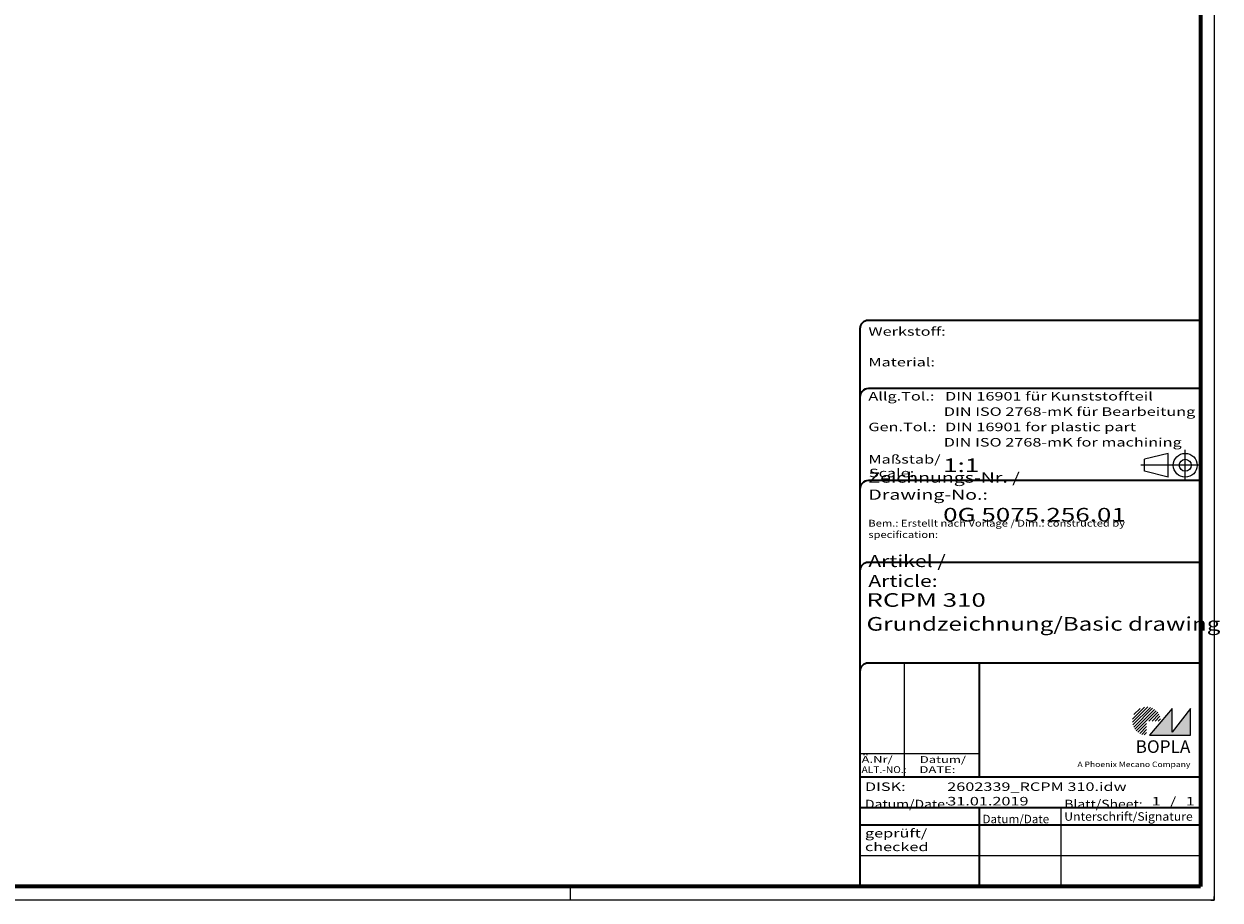
# Model space of a CAD drawing. Units: millimetres. Extents: x 1 to 1190, y 1 to 840.
# Drawn here: x 839 to 1190, y 1 to 258 of the extents above; entities that cross this region are included whole.
import ezdxf
from ezdxf.enums import TextEntityAlignment as Align

# ---------------------------------------------------------------- set-up
doc = ezdxf.new("R2010")
doc.units = ezdxf.units.MM
doc.linetypes.add('ACAD_ISO04W100', pattern=[30, 24, -3, 0, -3])
doc.linetypes.add('DASHED', pattern=[0.2067, 0.1654, -0.0413])
doc.layers.get('0').update_dxf_attribs({"lineweight": 25})
for name, color, linetype, lineweight in [('Schraffur (ISO)', 1, 'Continuous', 18), ('Sichtbar schmal (ISO)', 1, 'Continuous', 25), ('Titel (ISO)', 5, 'Continuous', 50), ('Verdeckt (ISO)', 5, 'DASHED', 35)]:
    doc.layers.add(name, color=color, linetype=linetype, lineweight=lineweight)
doc.styles.add('Notiztext (DIN)', font='isocpeur.ttf', dxfattribs={"width": 1.1})
doc.styles.get("Standard").update_dxf_attribs({"font": 'isocpeur.ttf', "width": 1.1})
doc.styles.add('Textstil142', font='isocpeur.ttf', dxfattribs={"width": 1.4})
doc.styles.add('Textstil143', font='isocpeur.ttf', dxfattribs={"width": 1.4})
doc.styles.add('Textstil144', font='isocpeur.ttf', dxfattribs={"width": 1.4})
doc.styles.add('Textstil166', font='isocpeur.ttf', dxfattribs={"width": 1.4})
doc.styles.add('Textstil219', font='isocpeur.ttf', dxfattribs={"width": 1.1})
doc.styles.add('Textstil227', font='isocpeui.ttf', dxfattribs={"width": 1.4})
doc.styles.add('Textstil279', font='isocpeur.ttf', dxfattribs={"width": 1.3})

# ---------------------------------------------------------------- blocks, each defined once
blk = doc.blocks.new('Ränder Bopla-A0-Rahmen')
at = {"color": 1, "linetype": 'Continuous', "lineweight": 18}
for p, q in [((1188, 840), (1188, 1)), ((999, 5), (999, 1)), ((1188, 1), (1, 1))]:
    blk.add_line(p, q, dxfattribs=at)
at = {"color": 3, "linetype": 'Continuous', "lineweight": 70}
for p, q in [((1184, 836), (1184, 5)), ((1184, 5), (20, 5))]:
    blk.add_line(p, q, dxfattribs=at)
blk = doc.blocks.new('Schriftfelder Bearbeitung-KST')
at = {"layer": 'Schraffur (ISO)'}
h = blk.add_hatch(dxfattribs=at)
h.set_pattern_fill('ANSI31', color=1, scale=5.08, style=0)
h.set_pattern_definition([(45, (0, 0), (-0.4490128, 0.4490128), [])])
edge = h.paths.add_edge_path()
edge.add_line((395.78, 59.81), (391.63, 59.81))
edge.add_line((391.63, 59.81), (391.63, 55.66))
edge.add_arc((391.63, 59.81), 4.15, 0, 270, ccw=False)
blk.add_hatch(color=7, dxfattribs=at).paths.add_polyline_path([(392.48, 55.66), (404.48, 55.66), (404.48, 63.46), (399.18, 56.56), (399.18, 63.46)])
at = {"color": 5, "linetype": 'Continuous'}
for p, q in [((397.98, 138.31), (390.98, 136.56)), ((397.98, 131.31), (397.98, 138.31)), ((390.98, 133.06), (390.98, 136.56)), ((397.98, 131.31), (390.98, 133.06))]:
    blk.add_line(p, q, dxfattribs=at)
at = {"color": 1, "linetype": 'ACAD_ISO04W100'}
for p, q in [((402.98, 130.31), (402.98, 139.31)), ((407.48, 134.81), (389.98, 134.81))]:
    blk.add_line(p, q, dxfattribs=at)
at = {"color": 1, "linetype": 'Continuous', "lineweight": 25}
for p, q in [((320.48, 76.81), (320.48, 43.31)), ((307.48, 50.31), (342.48, 50.31))]:
    blk.add_line(p, q, dxfattribs=at)
at = {"color": 7, "linetype": 'Continuous'}
for p, q in [((399.18, 63.46), (392.48, 55.66)), ((404.48, 63.46), (399.18, 56.56)), ((399.18, 56.56), (399.18, 63.46)), ((404.48, 55.66), (404.48, 63.46)), ((392.48, 55.66), (404.48, 55.66))]:
    blk.add_line(p, q, dxfattribs=at)
at = {"color": 5, "linetype": 'Continuous'}
for radius in [3.5, 1.75]:
    blk.add_circle((402.98, 134.81), radius, dxfattribs=at)
at = {"layer": 'Titel (ISO)', "lineweight": 18}
for p, q in [((410.48, 7.31), (411.48, 7.31)), ((411.48, 7.31), (411.48, 8.31))]:
    blk.add_line(p, q, dxfattribs=at)
at = {"layer": 'Verdeckt (ISO)', "color": 5, "linetype": 'Continuous', "lineweight": 35}
for p, q in [((407.48, 177.31), (309.98, 177.31)), ((307.48, 174.81), (307.48, 11.31)), ((307.48, 174.81), (307.48, 23.84)), ((407.48, 157.31), (309.98, 157.31)), ((407.48, 130.31), (309.98, 130.31)), ((407.48, 106.31), (309.98, 106.31)), ((407.48, 106.31), (309.98, 106.31)), ((407.48, 76.81), (309.98, 76.81)), ((407.48, 43.31), (307.48, 43.31)), ((407.48, 34.31), (307.48, 34.31)), ((342.48, 34.31), (342.48, 11.31)), ((407.48, 29.31), (307.48, 29.31))]:
    blk.add_line(p, q, dxfattribs=at)
at = {"layer": 'Verdeckt (ISO)', "color": 5, "linetype": 'Continuous'}
blk.add_line((342.48, 76.81), (342.48, 43.31), dxfattribs=at)
at = {"layer": 'Verdeckt (ISO)', "color": 1, "linetype": 'Continuous', "lineweight": 25}
for p, q in [((366.48, 34.31), (366.48, 11.31)), ((407.48, 20.31), (307.48, 20.31))]:
    blk.add_line(p, q, dxfattribs=at)
at = {"layer": 'Verdeckt (ISO)', "color": 5, "linetype": 'Continuous', "lineweight": 35}
for centre in [(309.98, 174.81), (309.98, 154.81), (309.98, 127.81), (309.98, 103.81), (309.98, 103.81), (309.98, 74.31)]:
    blk.add_arc(centre, 2.5, 90, 180, dxfattribs=at)
at = {"color": 5, "width": 1.4}
for s, style, p in [('DISK:', 'Textstil142', (308.98, 39.31)), ('/', 'Textstil142', (398.48, 35.06)), ('geprüft/', 'Textstil142', (308.98, 25.66)), ('checked', 'Textstil227', (308.98, 21.66))]:
    blk.add_text(s, height=2.5, dxfattribs=dict(at, style=style)).set_placement(p)
at = {"color": 7, "insert": (309.98, 99.14), "char_height": 3.5, "attachment_point": 7}
blk.add_mtext('\\fISOCPEUR|b0|i0;\\W1.30;\\H3.5000;Artikel / \\fISOCPEUR|b0|i1;\\W1.30;\\H3.5000;Article:', dxfattribs=at)
at = {"color": 5, "char_height": 2.5, "attachment_point": 7}
for s, insert in [('\\fISOCPEUR|b0|i0;\\W1.20;\\H2.5000;Datum/\\fISOCPEUR|b0|i1;\\W1.20;\\H2.5000;Date:', (308.98, 34.22)), ('\\fISOCPEUR|b0|i0;\\W1.20;\\H2.5000;Blatt/\\fISOCPEUR|b0|i1;\\W1.20;\\H2.5000;Sheet:', (367.48, 34.22)), ('Datum/\\fISOCPEUR|b0|i1;\\H2.5000;Date', (343.48, 29.82)), ('\\fISOCPEUR|b0|i0;\\W1.05;\\H2.5000;Unterschrift/\\fISOCPEUR|b0|i1;\\W1.05;\\H2.5000;Signature', (367.48, 30.57))]:
    blk.add_mtext(s, dxfattribs=dict(at, insert=insert))
at = {"color": 5, "style": 'Textstil142', "width": 1.4}
for tag, p in [('DATEINAME_001', (333.13, 39.31)), ('ERSTELLUNGSDATUM_001', (333.13, 35.06)), ('Blattnummer_001', (393.13, 35.06)), ('25-ges._Blattanzahl_001', (403.13, 35.06))]:
    blk.add_attdef(tag, p, '', height=2.5, dxfattribs=at)
at = {"layer": 'Sichtbar schmal (ISO)', "color": 1}
for s, height, style, width, p in [('Werkstoff:', 2.5, 'Textstil142', 1.4, (309.98, 172.81)), ('Material:', 2.5, 'Textstil227', 1.4, (309.98, 163.81)), ('Allg.Tol.:', 2.5, 'Textstil142', 1.4, (309.98, 153.81)), ('Gen.Tol.:', 2.5, 'Textstil227', 1.4, (309.98, 144.81)), ('Maßstab/', 2.5, 'Textstil142', 1.4, (309.98, 135.31)), ('Scale:', 2.5, 'Textstil227', 1.4, (310.16, 131.31)), ('Ä.Nr/', 2, 'Textstil144', 1.4, (307.98, 47.56)), ('Datum/', 2, 'Textstil144', 1.4, (325.08, 47.52)), ('ALT.-NO.:', 2, 'Textstil219', 1.1, (307.98, 44.56)), ('DATE:', 2, 'Textstil144', 1.4, (324.98, 44.56))]:
    blk.add_text(s, height=height, dxfattribs=dict(at, style=style, width=width)).set_placement(p)
at = {"layer": 'Sichtbar schmal (ISO)', "color": 1, "attachment_point": 7}
for s, insert, char_height in [('\\fISOCPEUR|b0|i0;\\W1.40;\\H3.0000;Zeichnungs-Nr. / \\fISOCPEUR|b0|i1;\\W1.40;\\H3.0000;Drawing-No.:', (309.98, 124.71), 3), ('\\fISOCPEUR|b0|i0;\\W1.20;\\H2.0000;Bem.: Erstellt nach Vorlage / \\fISOCPEUR|b0|i1;\\W1.20;\\H2.0000;Dim.: constructed by specification:', (309.98, 113.49), 2)]:
    blk.add_mtext(s, dxfattribs=dict(at, insert=insert, char_height=char_height))
at = {"layer": 'Sichtbar schmal (ISO)', "color": 1, "style": 'Textstil144', "width": 1.4}
for tag, p in [('055-Bem._erstellt_n._Kd-Zchng.', (309.98, 112.56)), ('056-Bem._erstellt_n._Kd-Zchng.-2', (309.98, 109.56)), ('19-Ä-Nr._-10-', (309.48, 76.06)), ('18-Ä-Nr._-9-', (309.48, 73.56)), ('19-Datum_-10-', (322.48, 76.06)), ('17-Ä-Nr._-8-', (309.48, 71.06)), ('18-Datum_-9-', (322.48, 73.56)), ('17-Datum_-8-', (322.48, 71.06)), ('16-Ä-Nr._-7-', (309.48, 68.56)), ('16-Datum_-7-', (322.48, 68.56)), ('15-Ä-Nr._-6-', (309.48, 66.06)), ('14-Ä-Nr._-5-', (309.48, 63.56)), ('15-Datum_-6-', (322.48, 66.06)), ('14-Datum_-5-', (322.48, 63.56)), ('13-Ä-Nr._-4-', (309.48, 61.06)), ('13-Datum_-4-', (322.48, 61.06)), ('12-Ä-Nr._-3-', (309.48, 58.56)), ('11-Ä-Nr._-2-', (309.48, 56.06)), ('12-Datum_-3-', (322.48, 58.56)), ('10-Ä-Nr._-1-', (309.48, 53.56)), ('11-Datum_-2-', (322.48, 56.06)), ('10-Datum_-1-', (322.48, 53.56))]:
    blk.add_attdef(tag, text='', height=2, dxfattribs=at).set_placement(p, align=Align.TOP_LEFT)
at = {"layer": 'Titel (ISO)', "color": 5, "width": 1.4}
for s, style, p in [('DIN 16901 für Kunststoffteil', 'Textstil142', (332.48, 153.81)), ('DIN 16901 for plastic part', 'Textstil227', (332.48, 144.81))]:
    blk.add_text(s, height=2.5, dxfattribs=dict(at, style=style)).set_placement(p)
at = {"layer": 'Titel (ISO)', "color": 7, "insert": (404.48, 50.46), "char_height": 3.7, "width": 19.8847, "attachment_point": 9, "style": 'Notiztext (DIN)'}
blk.add_mtext('\\fArial|b1|i0;\\H3.7000;BOPLA', dxfattribs=at)
at = {"layer": 'Titel (ISO)', "color": 5, "insert": (404.48, 46.31), "char_height": 1.6, "width": 34.8824, "attachment_point": 9, "style": 'Notiztext (DIN)'}
blk.add_mtext('\\fArial|b0|i0;\\W1.15;\\H1.6000;A Phoenix Mecano Company', dxfattribs=at)
at = {"layer": 'Titel (ISO)', "color": 5, "width": 1.4}
for tag, style, p in [('01-Material', 'Textstil142', (333.48, 175.31)), ('01-Material_(2.Zeile)', 'Textstil142', (309.98, 170.81)), ('01-Material_GB', 'Textstil227', (333.48, 166.31)), ('01-Material_(2.Zeile)_GB', 'Textstil227', (309.98, 161.81))]:
    blk.add_attdef(tag, text='', height=2.5, dxfattribs=dict(at, style=style)).set_placement(p, align=Align.TOP_LEFT)
for tag, p, style in [('011-Allg.Tol-2_001', (332.13, 149.31), 'Textstil142'), ('011-Allg.Tol-4_GB_001', (332.1, 140.31), 'Textstil227')]:
    blk.add_attdef(tag, p, '', height=2.5, dxfattribs=dict(at, style=style))
at = {"layer": 'Titel (ISO)', "color": 7}
for tag, p, height, style, width in [('02-Maßstab_001', (331.92, 132.81), 4, 'Textstil143', 1.4), ('03-Zchn.Nr._001', (331.92, 118.31), 4, 'Textstil143', 1.4), ('07-Artikel-Modell_001', (309.43, 93.31), 3.98, 'Textstil166', 1.4), ('08-Artikel-Benennung_001', (309.46, 86.31), 4, 'Textstil279', 1.3)]:
    blk.add_attdef(tag, p, '', height=height, dxfattribs=dict(at, style=style, width=width))
at = {"layer": 'Titel (ISO)', "color": 7, "style": 'Textstil166', "width": 1.4}
blk.add_attdef('09-Artikel-Benennung_(2.Zeile)', text='', height=3.98, dxfattribs=at).set_placement((309.98, 83.29), align=Align.TOP_LEFT)

msp = doc.modelspace()

# ---------------------------------------------------------------- block references
msp.add_blockref('Ränder Bopla-A0-Rahmen', (0, 0))
msp.add_blockref('Schriftfelder Bearbeitung-KST', (776.5158395, -6.3067288)).add_auto_attribs({'DATEINAME_001': '2602339_RCPM 310.idw', 'ERSTELLUNGSDATUM_001': '31.01.2019', '07-Artikel-Modell_001': 'RCPM 310', '03-Zchn.Nr._001': '0G 5075.256.01', 'Blattnummer_001': '1', '25-ges._Blattanzahl_001': '1', '011-Allg.Tol-4_GB_001': 'DIN ISO 2768-mK for machining', '011-Allg.Tol-2_001': 'DIN ISO 2768-mK für Bearbeitung', '02-Maßstab_001': '1:1', '08-Artikel-Benennung_001': 'Grundzeichnung/Basic drawing'})

doc.saveas('drawing.dxf')
